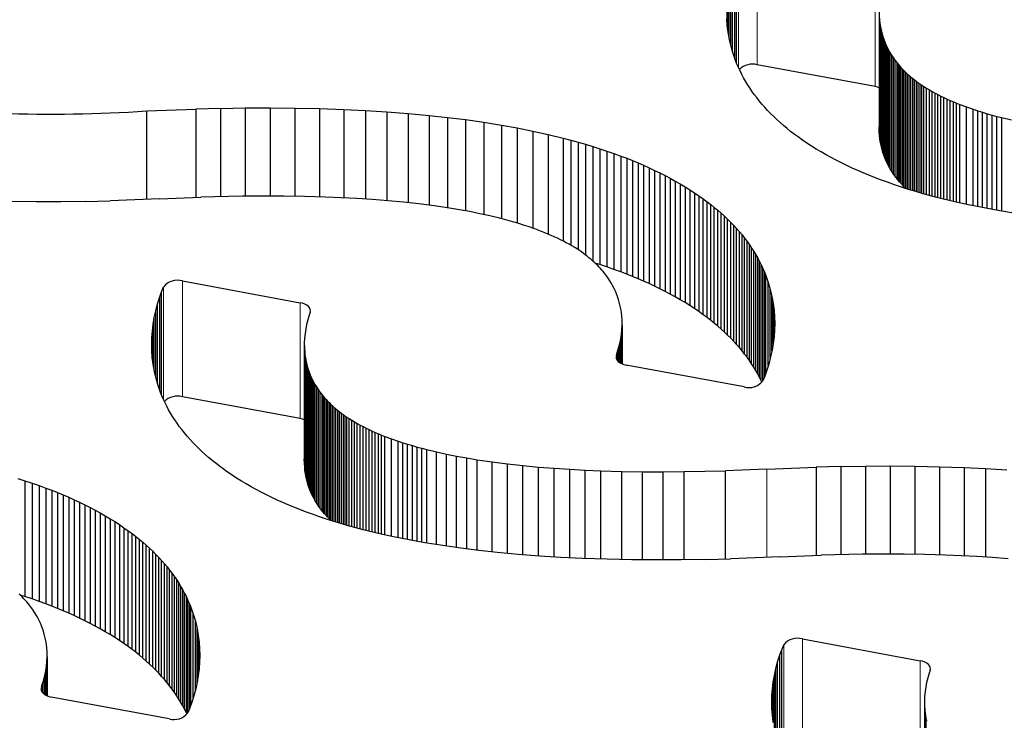
# Model space of a CAD drawing. Units: millimetres. Extents: x 0 to 420, y 0 to 297.
# Drawn here: x 256 to 291, y 193 to 218 of the extents above; entities that cross this region are included whole.
import ezdxf

# ---------------------------------------------------------------- set-up
doc = ezdxf.new("R2010")
doc.units = ezdxf.units.MM

msp = doc.modelspace()

# ---------------------------------------------------------------- linework, layer by layer
at = {"color": 8, "linetype": 'Continuous', "lineweight": 18}
for p, q in [((281.998, 216.376), (281.998, 220.459)), ((281.338, 216.271), (281.338, 220.247)), ((286.15, 219.691), (286.15, 215.608)), ((261.732, 204.677), (261.732, 208.76)), ((261.072, 204.572), (261.072, 208.548)), ((265.884, 207.992), (265.884, 203.909)), ((277.029, 206.136), (277.029, 206.016)), ((282.337, 199.016), (282.337, 202.129)), ((283.587, 192.061), (283.587, 196.143)), ((282.928, 191.955), (282.928, 195.931)), ((287.739, 195.375), (287.739, 191.292)), ((256.763, 194.437), (256.763, 194.317))]:
    msp.add_line(p, q, dxfattribs=at)
at = {"color": 7, "linetype": 'Continuous', "lineweight": 25}
for p, q in [((281.268, 216.434), (281.268, 220.075)), ((281.205, 216.6), (281.205, 219.903)), ((281.059, 217.073), (281.059, 219.401)), ((281.125, 216.835), (281.125, 219.652)), ((281.008, 217.294), (281.008, 219.167)), ((280.94, 217.748), (280.94, 218.698)), ((280.968, 217.518), (280.968, 218.933)), ((280.939, 217.756), (280.922, 217.991)), ((286.297, 218.276), (286.297, 214.193)), ((286.298, 218.113), (286.309, 217.949)), ((286.298, 218.113), (286.298, 214.03)), ((280.968, 217.521), (280.939, 217.756)), ((286.309, 217.949), (286.319, 217.853)), ((286.309, 217.949), (286.309, 213.867)), ((286.319, 217.853), (286.333, 217.756)), ((286.319, 217.853), (286.319, 213.77)), ((286.333, 217.756), (286.35, 217.66)), ((286.333, 217.756), (286.333, 213.674)), ((286.35, 217.66), (286.371, 217.564)), ((286.35, 217.66), (286.35, 213.577)), ((281.012, 217.271), (280.968, 217.521)), ((281.071, 217.021), (281.012, 217.271)), ((286.371, 217.564), (286.395, 217.468)), ((286.371, 217.564), (286.371, 213.481)), ((286.395, 217.468), (286.423, 217.373)), ((286.395, 217.468), (286.395, 213.385)), ((286.423, 217.373), (286.454, 217.277)), ((286.423, 217.373), (286.423, 213.29)), ((286.454, 217.277), (286.489, 217.183)), ((286.454, 217.277), (286.454, 213.195)), ((281.144, 216.773), (281.071, 217.021)), ((286.489, 217.183), (286.528, 217.089)), ((286.489, 217.183), (286.489, 213.1)), ((286.528, 217.089), (286.571, 216.996)), ((286.528, 217.089), (286.528, 213.006)), ((286.571, 216.996), (286.618, 216.903)), ((286.571, 216.996), (286.571, 212.913)), ((281.231, 216.527), (281.144, 216.773)), ((286.618, 216.903), (286.669, 216.811)), ((286.618, 216.903), (286.618, 212.82)), ((286.669, 216.811), (286.724, 216.72)), ((286.669, 216.811), (286.669, 212.728)), ((286.724, 216.72), (286.783, 216.63)), ((286.724, 216.72), (286.724, 212.637)), ((286.783, 216.63), (286.847, 216.54)), ((286.783, 216.63), (286.783, 212.547)), ((281.28, 216.404), (281.231, 216.527)), ((281.333, 216.282), (281.28, 216.404)), ((281.389, 216.161), (281.333, 216.282)), ((286.15, 215.608), (281.998, 216.376)), ((286.847, 216.54), (286.914, 216.452)), ((286.847, 216.54), (286.847, 212.458)), ((286.914, 216.452), (286.961, 216.395)), ((286.914, 216.452), (286.914, 212.369)), ((286.961, 216.395), (287.01, 216.338)), ((286.961, 216.395), (286.961, 212.312)), ((287.01, 216.338), (287.06, 216.282)), ((287.01, 216.338), (287.01, 212.255)), ((287.06, 216.282), (287.113, 216.226)), ((287.06, 216.282), (287.06, 212.199)), ((287.113, 216.226), (287.167, 216.171)), ((287.113, 216.226), (287.113, 212.144)), ((281.45, 216.04), (281.389, 216.161)), ((281.514, 215.92), (281.45, 216.04)), ((281.582, 215.801), (281.514, 215.92)), ((287.167, 216.171), (287.222, 216.117)), ((287.167, 216.171), (287.167, 212.089)), ((287.222, 216.117), (287.28, 216.063)), ((287.222, 216.117), (287.222, 212.034)), ((287.28, 216.063), (287.339, 216.01)), ((287.28, 216.063), (287.28, 212.001)), ((287.339, 216.01), (287.4, 215.957)), ((287.339, 216.01), (287.339, 211.982)), ((287.4, 215.957), (287.463, 215.905)), ((287.4, 215.957), (287.4, 211.964)), ((287.463, 215.905), (287.527, 215.854)), ((287.463, 215.905), (287.463, 211.945)), ((281.653, 215.682), (281.582, 215.801)), ((281.729, 215.564), (281.653, 215.682)), ((281.808, 215.448), (281.729, 215.564)), ((287.527, 215.854), (287.593, 215.803)), ((287.527, 215.854), (287.527, 211.925)), ((287.593, 215.803), (287.661, 215.753)), ((287.593, 215.803), (287.593, 211.905)), ((287.661, 215.753), (287.73, 215.704)), ((287.661, 215.753), (287.661, 211.886)), ((287.73, 215.704), (287.801, 215.656)), ((287.73, 215.704), (287.73, 211.866)), ((287.801, 215.656), (287.873, 215.608)), ((287.801, 211.845), (287.801, 215.656)), ((287.873, 215.608), (287.967, 215.549)), ((287.873, 211.825), (287.873, 215.608)), ((287.967, 215.549), (288.063, 215.49)), ((287.967, 211.799), (287.967, 215.549)), ((281.891, 215.332), (281.808, 215.448)), ((281.978, 215.218), (281.891, 215.332)), ((282.068, 215.104), (281.978, 215.218)), ((288.063, 215.49), (288.162, 215.434)), ((288.063, 211.773), (288.063, 215.49)), ((288.162, 215.434), (288.263, 215.378)), ((288.162, 211.746), (288.162, 215.434)), ((288.263, 215.378), (288.366, 215.324)), ((288.263, 211.72), (288.263, 215.378)), ((288.366, 215.324), (288.471, 215.271)), ((288.366, 211.693), (288.366, 215.324)), ((288.471, 215.271), (288.578, 215.219)), ((288.471, 211.667), (288.471, 215.271)), ((288.578, 215.219), (288.686, 215.169)), ((288.578, 211.641), (288.578, 215.219)), ((263.081, 214.841), (262.212, 214.818)), ((263.081, 214.841), (263.951, 214.854)), ((263.081, 214.841), (263.081, 211.729)), ((263.951, 214.854), (264.821, 214.857)), ((263.951, 214.854), (263.951, 211.747)), ((264.821, 214.857), (265.691, 214.85)), ((264.821, 214.857), (264.821, 211.75)), ((265.691, 214.85), (266.56, 214.832)), ((265.691, 214.85), (265.691, 211.742)), ((266.56, 214.832), (267.429, 214.803)), ((266.56, 214.832), (266.56, 211.721)), ((282.162, 214.991), (282.068, 215.104)), ((282.26, 214.88), (282.162, 214.991)), ((282.362, 214.769), (282.26, 214.88)), ((288.686, 215.169), (288.797, 215.119)), ((288.686, 211.614), (288.686, 215.169)), ((288.797, 215.119), (288.908, 215.071)), ((288.797, 211.587), (288.797, 215.119)), ((288.908, 215.071), (289.022, 215.024)), ((288.908, 211.56), (288.908, 215.071)), ((289.022, 215.024), (289.137, 214.978)), ((289.022, 211.535), (289.022, 215.024)), ((289.137, 214.978), (289.371, 214.89)), ((289.137, 211.509), (289.137, 214.978)), ((289.371, 214.89), (289.61, 214.807)), ((289.371, 211.458), (289.371, 214.89)), ((260.475, 214.749), (262.212, 214.818)), ((260.475, 211.637), (260.475, 214.749)), ((262.212, 214.818), (262.212, 211.706)), ((267.429, 214.803), (268.184, 214.767)), ((267.429, 214.803), (267.429, 211.687)), ((268.184, 214.767), (268.937, 214.721)), ((268.184, 214.767), (268.184, 211.644)), ((268.937, 214.721), (269.687, 214.663)), ((268.937, 214.721), (268.937, 211.588)), ((269.687, 214.663), (270.434, 214.594)), ((269.687, 214.663), (269.687, 211.515)), ((270.434, 214.594), (271.078, 214.524)), ((270.434, 214.594), (270.434, 211.426)), ((271.078, 214.524), (271.717, 214.444)), ((271.078, 214.524), (271.078, 211.334)), ((282.467, 214.66), (282.362, 214.769)), ((282.576, 214.552), (282.467, 214.66)), ((282.688, 214.445), (282.576, 214.552)), ((289.61, 214.807), (289.773, 214.753)), ((289.61, 211.408), (289.61, 214.807)), ((289.773, 214.753), (289.938, 214.702)), ((289.773, 211.375), (289.773, 214.753)), ((289.938, 214.702), (290.104, 214.652)), ((289.938, 211.342), (289.938, 214.702)), ((290.104, 214.652), (290.273, 214.604)), ((290.104, 211.311), (290.104, 214.652)), ((290.273, 214.604), (290.442, 214.558)), ((290.273, 211.281), (290.273, 214.604)), ((290.442, 214.558), (290.613, 214.514)), ((290.442, 211.25), (290.442, 214.558)), ((290.613, 214.514), (290.959, 214.431)), ((290.613, 211.22), (290.613, 214.514)), ((271.717, 214.444), (272.353, 214.353)), ((271.717, 214.444), (271.717, 211.226)), ((272.353, 214.353), (272.983, 214.251)), ((272.353, 214.353), (272.353, 211.099)), ((272.983, 214.251), (273.536, 214.151)), ((272.983, 214.251), (272.983, 210.951)), ((273.536, 214.151), (274.083, 214.041)), ((273.536, 214.151), (273.536, 210.797)), ((282.804, 214.339), (282.688, 214.445)), ((282.923, 214.235), (282.804, 214.339)), ((283.046, 214.132), (282.923, 214.235)), ((286.298, 214.03), (286.297, 214.193)), ((274.083, 214.041), (274.623, 213.922)), ((274.083, 214.041), (274.083, 210.618)), ((274.623, 213.922), (275.156, 213.791)), ((274.623, 213.922), (274.623, 210.41)), ((275.156, 213.791), (275.419, 213.722)), ((275.156, 213.791), (275.156, 210.161)), ((283.172, 214.031), (283.046, 214.132)), ((283.301, 213.931), (283.172, 214.031)), ((283.434, 213.832), (283.301, 213.931)), ((283.589, 213.722), (283.434, 213.832)), ((286.309, 213.867), (286.298, 214.03)), ((286.319, 213.77), (286.309, 213.867)), ((275.419, 213.722), (275.68, 213.65)), ((275.419, 213.722), (275.419, 210.018)), ((275.68, 213.65), (275.939, 213.576)), ((275.68, 213.65), (275.68, 209.857)), ((275.939, 213.576), (276.195, 213.498)), ((275.939, 213.576), (275.939, 209.676)), ((276.195, 213.498), (276.448, 213.418)), ((276.195, 213.498), (276.195, 209.467)), ((283.748, 213.615), (283.589, 213.722)), ((283.91, 213.509), (283.748, 213.615)), ((284.077, 213.405), (283.91, 213.509)), ((286.333, 213.674), (286.319, 213.77)), ((286.35, 213.577), (286.333, 213.674)), ((286.371, 213.481), (286.35, 213.577)), ((286.395, 213.385), (286.371, 213.481)), ((276.448, 213.418), (276.698, 213.334)), ((276.448, 213.418), (276.448, 209.335)), ((276.698, 213.334), (276.945, 213.248)), ((276.698, 213.334), (276.698, 209.252)), ((276.945, 213.248), (277.189, 213.159)), ((276.945, 213.248), (276.945, 209.165)), ((277.189, 213.159), (277.394, 213.08)), ((277.189, 213.159), (277.189, 209.076)), ((284.247, 213.303), (284.077, 213.405)), ((284.421, 213.204), (284.247, 213.303)), ((284.599, 213.106), (284.421, 213.204)), ((284.78, 213.011), (284.599, 213.106)), ((286.423, 213.29), (286.395, 213.385)), ((286.454, 213.195), (286.423, 213.29)), ((286.489, 213.1), (286.454, 213.195)), ((286.528, 213.006), (286.489, 213.1)), ((277.394, 213.08), (277.595, 213)), ((277.394, 213.08), (277.394, 208.998)), ((277.595, 213), (277.795, 212.917)), ((277.595, 213), (277.595, 208.917)), ((277.795, 212.917), (277.991, 212.833)), ((277.795, 212.917), (277.795, 208.835)), ((277.991, 212.833), (278.185, 212.746)), ((277.991, 212.833), (277.991, 208.75)), ((284.964, 212.917), (284.78, 213.011)), ((285.152, 212.826), (284.964, 212.917)), ((285.342, 212.737), (285.152, 212.826)), ((286.571, 212.913), (286.528, 213.006)), ((286.618, 212.82), (286.571, 212.913)), ((286.669, 212.728), (286.618, 212.82)), ((278.185, 212.746), (278.375, 212.656)), ((278.185, 212.746), (278.185, 208.663)), ((278.375, 212.656), (278.563, 212.565)), ((278.375, 212.656), (278.375, 208.574)), ((278.563, 212.565), (278.747, 212.472)), ((278.563, 212.565), (278.563, 208.482)), ((278.747, 212.472), (278.928, 212.376)), ((278.747, 212.472), (278.747, 208.389)), ((285.536, 212.65), (285.342, 212.737)), ((285.732, 212.565), (285.536, 212.65)), ((285.932, 212.483), (285.732, 212.565)), ((286.133, 212.402), (285.932, 212.483)), ((286.338, 212.324), (286.133, 212.402)), ((286.724, 212.637), (286.669, 212.728)), ((286.783, 212.547), (286.724, 212.637)), ((286.847, 212.458), (286.783, 212.547)), ((286.914, 212.369), (286.847, 212.458)), ((278.928, 212.376), (279.106, 212.279)), ((278.928, 212.376), (278.928, 208.294)), ((279.106, 212.279), (279.28, 212.179)), ((279.106, 212.279), (279.106, 208.196)), ((279.28, 212.179), (279.45, 212.078)), ((279.28, 212.179), (279.28, 208.096)), ((279.45, 212.078), (279.617, 211.974)), ((279.45, 212.078), (279.45, 207.995)), ((286.582, 212.235), (286.338, 212.324)), ((286.829, 212.148), (286.582, 212.235)), ((287.079, 212.065), (286.829, 212.148)), ((286.961, 212.312), (286.914, 212.369)), ((287.01, 212.255), (286.961, 212.312)), ((287.06, 212.199), (287.01, 212.255)), ((287.113, 212.144), (287.06, 212.199)), ((287.332, 211.984), (287.079, 212.065)), ((287.167, 212.089), (287.113, 212.144)), ((287.222, 212.034), (287.167, 212.089)), ((260.925, 211.655), (262.385, 211.713)), ((263.848, 211.746), (262.385, 211.713)), ((264.579, 211.751), (263.848, 211.746)), ((265.311, 211.748), (264.579, 211.751)), ((266.042, 211.736), (265.311, 211.748)), ((266.773, 211.715), (266.042, 211.736)), ((267.326, 211.693), (266.773, 211.715)), ((279.617, 211.974), (279.779, 211.868)), ((279.617, 211.974), (279.617, 207.891)), ((279.779, 211.868), (279.938, 211.76)), ((279.779, 211.868), (279.779, 207.785)), ((279.938, 211.76), (280.093, 211.651)), ((279.938, 211.76), (279.938, 207.678)), ((287.246, 212.012), (287.222, 212.034)), ((287.588, 211.907), (287.332, 211.984)), ((287.847, 211.832), (287.588, 211.907)), ((288.108, 211.76), (287.847, 211.832)), ((288.371, 211.691), (288.108, 211.76)), ((256.579, 211.547), (255.709, 211.553)), ((257.449, 211.55), (256.579, 211.547)), ((258.319, 211.563), (257.449, 211.55)), ((258.319, 211.563), (259.188, 211.586)), ((260.925, 211.655), (259.188, 211.586)), ((267.878, 211.664), (267.326, 211.693)), ((268.428, 211.628), (267.878, 211.664)), ((268.977, 211.585), (268.428, 211.628)), ((269.523, 211.533), (268.977, 211.585)), ((270.066, 211.473), (269.523, 211.533)), ((270.606, 211.404), (270.066, 211.473)), ((271.143, 211.324), (270.606, 211.404)), ((280.093, 211.651), (280.226, 211.552)), ((280.093, 207.568), (280.093, 211.651)), ((280.226, 211.552), (280.355, 211.452)), ((280.226, 207.469), (280.226, 211.552)), ((280.355, 211.452), (280.481, 211.35)), ((280.355, 207.369), (280.355, 211.452)), ((288.904, 211.561), (288.371, 211.691)), ((289.444, 211.441), (288.904, 211.561)), ((289.991, 211.332), (289.444, 211.441)), ((271.504, 211.265), (271.143, 211.324)), ((271.862, 211.2), (271.504, 211.265)), ((272.217, 211.129), (271.862, 211.2)), ((272.568, 211.052), (272.217, 211.129)), ((272.914, 210.969), (272.568, 211.052)), ((280.481, 211.35), (280.604, 211.247)), ((280.481, 207.268), (280.481, 211.35)), ((280.604, 211.247), (280.723, 211.143)), ((280.604, 207.165), (280.604, 211.247)), ((280.723, 211.143), (280.839, 211.037)), ((280.723, 207.06), (280.723, 211.143)), ((280.839, 211.037), (280.951, 210.931)), ((280.839, 206.955), (280.839, 211.037)), ((290.544, 211.232), (289.991, 211.332)), ((291.174, 211.129), (290.544, 211.232)), ((273.085, 210.924), (272.914, 210.969)), ((273.254, 210.878), (273.085, 210.924)), ((273.423, 210.831), (273.254, 210.878)), ((273.589, 210.781), (273.423, 210.831)), ((273.754, 210.729), (273.589, 210.781)), ((273.917, 210.676), (273.754, 210.729)), ((274.156, 210.592), (273.917, 210.676)), ((280.951, 210.931), (281.06, 210.822)), ((280.951, 206.848), (280.951, 210.931)), ((281.06, 210.822), (281.165, 210.713)), ((281.06, 206.74), (281.06, 210.822)), ((281.165, 210.713), (281.267, 210.603)), ((281.165, 206.63), (281.165, 210.713)), ((274.39, 210.504), (274.156, 210.592)), ((274.505, 210.458), (274.39, 210.504)), ((274.618, 210.412), (274.505, 210.458)), ((274.73, 210.363), (274.618, 210.412)), ((274.841, 210.314), (274.73, 210.363)), ((281.267, 210.603), (281.365, 210.491)), ((281.267, 206.52), (281.267, 210.603)), ((281.365, 210.491), (281.459, 210.379)), ((281.365, 206.408), (281.365, 210.491)), ((281.459, 210.379), (281.549, 210.265)), ((281.459, 206.296), (281.459, 210.379)), ((274.949, 210.264), (274.841, 210.314)), ((275.056, 210.212), (274.949, 210.264)), ((275.161, 210.159), (275.056, 210.212)), ((275.264, 210.104), (275.161, 210.159)), ((275.365, 210.049), (275.264, 210.104)), ((275.464, 209.992), (275.365, 210.049)), ((275.56, 209.934), (275.464, 209.992)), ((281.549, 210.265), (281.636, 210.15)), ((281.549, 206.182), (281.549, 210.265)), ((281.636, 210.15), (281.719, 210.035)), ((281.636, 206.068), (281.636, 210.15)), ((281.719, 210.035), (281.798, 209.919)), ((281.719, 205.952), (281.719, 210.035)), ((275.654, 209.875), (275.56, 209.934)), ((275.726, 209.827), (275.654, 209.875)), ((275.797, 209.779), (275.726, 209.827)), ((275.866, 209.73), (275.797, 209.779)), ((275.934, 209.68), (275.866, 209.73)), ((276, 209.629), (275.934, 209.68)), ((276.064, 209.578), (276, 209.629)), ((281.798, 209.919), (281.874, 209.801)), ((281.798, 205.836), (281.798, 209.919)), ((281.874, 209.801), (281.945, 209.682)), ((281.874, 205.718), (281.874, 209.801)), ((281.945, 209.682), (282.013, 209.563)), ((281.945, 205.599), (281.945, 209.682)), ((276.127, 209.526), (276.064, 209.578)), ((276.188, 209.473), (276.127, 209.526)), ((276.247, 209.42), (276.188, 209.473)), ((276.304, 209.366), (276.247, 209.42)), ((276.448, 209.335), (276.281, 209.388)), ((276.36, 209.311), (276.304, 209.366)), ((276.414, 209.256), (276.36, 209.311)), ((276.698, 209.252), (276.448, 209.335)), ((282.013, 209.563), (282.077, 209.443)), ((282.013, 205.48), (282.013, 209.563)), ((282.077, 209.443), (282.138, 209.322)), ((282.077, 205.36), (282.077, 209.443)), ((282.138, 209.322), (282.194, 209.2)), ((282.138, 205.239), (282.138, 209.322)), ((276.467, 209.201), (276.414, 209.256)), ((276.517, 209.144), (276.467, 209.201)), ((276.566, 209.088), (276.517, 209.144)), ((276.613, 209.031), (276.566, 209.088)), ((276.68, 208.942), (276.613, 209.031)), ((276.744, 208.853), (276.68, 208.942)), ((276.945, 209.165), (276.698, 209.252)), ((277.189, 209.076), (276.945, 209.165)), ((277.394, 208.998), (277.189, 209.076)), ((277.595, 208.917), (277.394, 208.998)), ((282.194, 209.2), (282.247, 209.078)), ((282.194, 205.248), (282.194, 209.2)), ((282.247, 209.078), (282.296, 208.956)), ((282.247, 205.378), (282.247, 209.078)), ((282.296, 208.956), (282.383, 208.709)), ((282.296, 205.509), (282.296, 208.956)), ((261.732, 208.76), (265.884, 207.992)), ((276.803, 208.763), (276.744, 208.853)), ((276.858, 208.672), (276.803, 208.763)), ((276.909, 208.58), (276.858, 208.672)), ((277.795, 208.835), (277.595, 208.917)), ((277.991, 208.75), (277.795, 208.835)), ((278.185, 208.663), (277.991, 208.75)), ((278.375, 208.574), (278.185, 208.663)), ((282.383, 208.709), (282.456, 208.461)), ((282.383, 205.773), (282.383, 208.709)), ((260.939, 208.203), (261.002, 208.376)), ((261.002, 208.376), (261.072, 208.548)), ((261.002, 204.735), (261.002, 208.376)), ((276.956, 208.487), (276.909, 208.58)), ((276.999, 208.394), (276.956, 208.487)), ((277.038, 208.3), (276.999, 208.394)), ((277.073, 208.205), (277.038, 208.3)), ((278.563, 208.482), (278.375, 208.574)), ((278.747, 208.389), (278.563, 208.482)), ((278.928, 208.294), (278.747, 208.389)), ((279.106, 208.196), (278.928, 208.294)), ((282.456, 208.461), (282.515, 208.212)), ((282.456, 206.036), (282.456, 208.461)), ((260.793, 207.702), (260.86, 207.953)), ((260.86, 207.953), (260.939, 208.203)), ((260.86, 205.136), (260.86, 207.953)), ((260.939, 204.901), (260.939, 208.203)), ((277.104, 208.11), (277.073, 208.205)), ((277.132, 208.015), (277.104, 208.11)), ((277.156, 207.919), (277.132, 208.015)), ((277.177, 207.823), (277.156, 207.919)), ((279.28, 208.096), (279.106, 208.196)), ((279.45, 207.995), (279.28, 208.096)), ((279.617, 207.891), (279.45, 207.995)), ((279.779, 207.785), (279.617, 207.891)), ((282.515, 208.212), (282.559, 207.962)), ((282.515, 206.296), (282.515, 208.212)), ((282.559, 207.962), (282.588, 207.727)), ((282.559, 206.555), (282.559, 207.962)), ((260.743, 207.468), (260.793, 207.702)), ((260.793, 205.374), (260.793, 207.702)), ((266.2, 207.55), (266.152, 207.389)), ((266.233, 207.647), (266.2, 207.55)), ((277.194, 207.726), (277.177, 207.823)), ((277.208, 207.63), (277.194, 207.726)), ((277.218, 207.533), (277.208, 207.63)), ((279.938, 207.678), (279.779, 207.785)), ((280.093, 207.568), (279.938, 207.678)), ((280.226, 207.469), (280.093, 207.568)), ((282.588, 207.727), (282.605, 207.491)), ((282.588, 206.798), (282.588, 207.727)), ((260.674, 206.999), (260.703, 207.234)), ((260.703, 207.234), (260.743, 207.468)), ((260.703, 205.819), (260.703, 207.234)), ((260.743, 205.595), (260.743, 207.468)), ((266.111, 207.227), (266.079, 207.065)), ((266.152, 207.389), (266.111, 207.227)), ((277.229, 207.37), (277.218, 207.533)), ((277.223, 207.044), (277.23, 207.207)), ((277.23, 207.207), (277.229, 207.37)), ((277.23, 207.207), (277.23, 205.835)), ((280.355, 207.369), (280.226, 207.469)), ((280.481, 207.268), (280.355, 207.369)), ((280.604, 207.165), (280.481, 207.268)), ((282.605, 207.491), (282.611, 207.256)), ((282.605, 207.046), (282.605, 207.491)), ((282.611, 207.256), (282.605, 207.02)), ((260.657, 206.763), (260.674, 206.999)), ((260.674, 206.049), (260.674, 206.999)), ((266.055, 206.903), (266.039, 206.74)), ((266.079, 207.065), (266.055, 206.903)), ((277.182, 206.718), (277.207, 206.881)), ((277.207, 206.881), (277.223, 207.044)), ((277.207, 206.881), (277.207, 205.845)), ((277.223, 207.044), (277.223, 205.838)), ((280.723, 207.06), (280.604, 207.165)), ((280.839, 206.955), (280.723, 207.06)), ((280.951, 206.848), (280.839, 206.955)), ((281.06, 206.74), (280.951, 206.848)), ((282.605, 207.02), (282.587, 206.785)), ((260.65, 206.528), (260.657, 206.763)), ((260.656, 206.292), (260.65, 206.528)), ((260.657, 206.283), (260.657, 206.763)), ((266.039, 206.74), (266.031, 206.577)), ((266.031, 206.577), (266.033, 206.414)), ((266.031, 206.577), (266.031, 202.494)), ((277.11, 206.395), (277.15, 206.556)), ((277.15, 206.556), (277.182, 206.718)), ((277.15, 206.556), (277.15, 205.877)), ((277.182, 206.718), (277.182, 205.858)), ((281.165, 206.63), (281.06, 206.74)), ((281.267, 206.52), (281.165, 206.63)), ((281.365, 206.408), (281.267, 206.52)), ((282.559, 206.55), (282.519, 206.315)), ((282.587, 206.785), (282.559, 206.55)), ((260.673, 206.057), (260.656, 206.292)), ((266.033, 206.414), (266.043, 206.25)), ((266.033, 206.414), (266.033, 202.331)), ((266.043, 206.25), (266.054, 206.154)), ((266.043, 206.25), (266.043, 202.168)), ((266.054, 206.154), (266.067, 206.057)), ((266.054, 206.154), (266.054, 202.071)), ((277.029, 206.136), (277.062, 206.234)), ((277.062, 206.234), (277.11, 206.395)), ((277.062, 206.234), (277.062, 205.956)), ((277.11, 206.395), (277.11, 205.906)), ((281.459, 206.296), (281.365, 206.408)), ((281.549, 206.182), (281.459, 206.296)), ((281.636, 206.068), (281.549, 206.182)), ((282.519, 206.315), (282.468, 206.082)), ((260.702, 205.822), (260.673, 206.057)), ((260.747, 205.571), (260.702, 205.822)), ((266.067, 206.057), (266.085, 205.961)), ((266.067, 206.057), (266.067, 201.974)), ((266.085, 205.961), (266.105, 205.865)), ((266.085, 205.961), (266.085, 201.878)), ((266.105, 205.865), (266.129, 205.769)), ((266.105, 205.865), (266.105, 201.782)), ((281.719, 205.952), (281.636, 206.068)), ((281.798, 205.836), (281.719, 205.952)), ((281.874, 205.718), (281.798, 205.836)), ((282.401, 205.83), (282.322, 205.58)), ((282.468, 206.082), (282.401, 205.83)), ((260.805, 205.322), (260.747, 205.571)), ((266.129, 205.769), (266.157, 205.673)), ((266.129, 205.769), (266.129, 201.686)), ((266.157, 205.673), (266.188, 205.578)), ((266.157, 205.673), (266.157, 201.591)), ((266.188, 205.578), (266.224, 205.484)), ((266.188, 205.578), (266.188, 201.496)), ((266.224, 205.484), (266.263, 205.39)), ((266.224, 205.484), (266.224, 201.401)), ((281.529, 205.023), (277.377, 205.792)), ((281.945, 205.599), (281.874, 205.718)), ((282.013, 205.48), (281.945, 205.599)), ((282.077, 205.36), (282.013, 205.48)), ((282.322, 205.58), (282.259, 205.407)), ((260.878, 205.074), (260.805, 205.322)), ((266.263, 205.39), (266.305, 205.296)), ((266.263, 205.39), (266.263, 201.307)), ((266.305, 205.296), (266.352, 205.204)), ((266.305, 205.296), (266.305, 201.214)), ((266.352, 205.204), (266.403, 205.112)), ((266.352, 205.204), (266.352, 201.121)), ((266.403, 205.112), (266.458, 205.021)), ((266.403, 205.112), (266.403, 201.029)), ((282.138, 205.239), (282.077, 205.36)), ((282.161, 205.188), (282.138, 205.239)), ((282.259, 205.407), (282.189, 205.236)), ((260.965, 204.828), (260.878, 205.074)), ((261.014, 204.705), (260.965, 204.828)), ((266.458, 205.021), (266.517, 204.93)), ((266.458, 205.021), (266.458, 200.938)), ((266.517, 204.93), (266.581, 204.841)), ((266.517, 204.93), (266.517, 200.848)), ((266.581, 204.841), (266.649, 204.753)), ((266.581, 204.841), (266.581, 200.758)), ((261.067, 204.583), (261.014, 204.705)), ((261.124, 204.462), (261.067, 204.583)), ((261.184, 204.341), (261.124, 204.462)), ((265.884, 203.909), (261.732, 204.677)), ((266.649, 204.753), (266.695, 204.696)), ((266.649, 204.753), (266.649, 200.67)), ((266.695, 204.696), (266.744, 204.639)), ((266.695, 204.696), (266.695, 200.613)), ((266.744, 204.639), (266.795, 204.583)), ((266.744, 204.639), (266.744, 200.556)), ((266.795, 204.583), (266.847, 204.527)), ((266.795, 204.583), (266.795, 200.5)), ((266.847, 204.527), (266.901, 204.472)), ((266.847, 204.527), (266.847, 200.445)), ((266.901, 204.472), (266.957, 204.418)), ((266.901, 204.472), (266.901, 200.389)), ((266.957, 204.418), (267.014, 204.364)), ((266.957, 204.418), (266.957, 200.335)), ((261.248, 204.221), (261.184, 204.341)), ((261.316, 204.101), (261.248, 204.221)), ((261.388, 203.983), (261.316, 204.101)), ((267.014, 204.364), (267.074, 204.31)), ((267.014, 204.364), (267.014, 200.302)), ((267.074, 204.31), (267.135, 204.258)), ((267.074, 204.31), (267.074, 200.283)), ((267.135, 204.258), (267.197, 204.206)), ((267.135, 204.258), (267.135, 200.265)), ((267.197, 204.206), (267.262, 204.154)), ((267.197, 204.206), (267.197, 200.246)), ((267.262, 204.154), (267.328, 204.104)), ((267.262, 204.154), (267.262, 200.226)), ((267.328, 204.104), (267.395, 204.054)), ((267.328, 204.104), (267.328, 200.206)), ((261.463, 203.865), (261.388, 203.983)), ((261.543, 203.749), (261.463, 203.865)), ((261.625, 203.633), (261.543, 203.749)), ((267.395, 204.054), (267.464, 204.005)), ((267.395, 204.054), (267.395, 200.187)), ((267.464, 204.005), (267.535, 203.956)), ((267.464, 204.005), (267.464, 200.167)), ((267.535, 203.956), (267.607, 203.909)), ((267.535, 200.146), (267.535, 203.956)), ((267.607, 203.909), (267.701, 203.849)), ((267.607, 200.126), (267.607, 203.909)), ((267.701, 203.849), (267.798, 203.791)), ((267.701, 200.1), (267.701, 203.849)), ((267.798, 203.791), (267.896, 203.735)), ((267.798, 200.073), (267.798, 203.791)), ((267.896, 203.735), (267.997, 203.679)), ((267.896, 200.047), (267.896, 203.735)), ((261.712, 203.519), (261.625, 203.633)), ((261.802, 203.405), (261.712, 203.519)), ((261.897, 203.292), (261.802, 203.405)), ((267.997, 203.679), (268.1, 203.625)), ((267.997, 200.02), (267.997, 203.679)), ((268.1, 203.625), (268.205, 203.572)), ((268.1, 199.993), (268.1, 203.625)), ((268.205, 203.572), (268.312, 203.52)), ((268.205, 199.968), (268.205, 203.572)), ((268.312, 203.52), (268.42, 203.469)), ((268.312, 199.942), (268.312, 203.52)), ((268.42, 203.469), (268.531, 203.42)), ((268.42, 199.915), (268.42, 203.469)), ((268.531, 203.42), (268.643, 203.372)), ((268.531, 199.888), (268.531, 203.42)), ((261.994, 203.181), (261.897, 203.292)), ((262.096, 203.07), (261.994, 203.181)), ((262.201, 202.961), (262.096, 203.07)), ((268.643, 203.372), (268.756, 203.325)), ((268.643, 199.861), (268.643, 203.372)), ((268.756, 203.325), (268.871, 203.279)), ((268.756, 199.836), (268.756, 203.325)), ((268.871, 203.279), (269.105, 203.191)), ((268.871, 199.81), (268.871, 203.279)), ((269.105, 203.191), (269.344, 203.108)), ((269.105, 199.758), (269.105, 203.191)), ((269.344, 203.108), (269.507, 203.054)), ((269.344, 199.709), (269.344, 203.108)), ((269.507, 203.054), (269.672, 203.003)), ((269.507, 199.676), (269.507, 203.054)), ((262.31, 202.853), (262.201, 202.961)), ((262.422, 202.746), (262.31, 202.853)), ((262.538, 202.64), (262.422, 202.746)), ((269.672, 203.003), (269.839, 202.953)), ((269.672, 199.643), (269.672, 203.003)), ((269.839, 202.953), (270.007, 202.905)), ((269.839, 199.612), (269.839, 202.953)), ((270.007, 202.905), (270.176, 202.859)), ((270.007, 199.582), (270.007, 202.905)), ((270.176, 202.859), (270.348, 202.815)), ((270.176, 199.551), (270.176, 202.859)), ((270.348, 202.815), (270.694, 202.732)), ((270.348, 199.521), (270.348, 202.815)), ((270.694, 202.732), (271.045, 202.655)), ((270.694, 199.465), (270.694, 202.732)), ((262.657, 202.536), (262.538, 202.64)), ((262.78, 202.433), (262.657, 202.536)), ((262.906, 202.332), (262.78, 202.433)), ((266.033, 202.331), (266.031, 202.494)), ((271.045, 202.655), (271.399, 202.584)), ((271.045, 199.411), (271.045, 202.655)), ((271.399, 202.584), (271.758, 202.519)), ((271.399, 199.36), (271.399, 202.584)), ((271.758, 202.519), (272.119, 202.459)), ((271.758, 199.313), (271.758, 202.519)), ((272.119, 202.459), (272.655, 202.38)), ((272.119, 199.267), (272.119, 202.459)), ((272.655, 202.38), (273.195, 202.31)), ((272.655, 199.208), (272.655, 202.38)), ((263.036, 202.232), (262.906, 202.332)), ((263.169, 202.133), (263.036, 202.232)), ((263.323, 202.023), (263.169, 202.133)), ((263.482, 201.915), (263.323, 202.023)), ((266.043, 202.168), (266.033, 202.331)), ((266.054, 202.071), (266.043, 202.168)), ((266.067, 201.974), (266.054, 202.071)), ((273.195, 202.31), (273.738, 202.25)), ((273.195, 199.155), (273.195, 202.31)), ((273.738, 202.25), (274.285, 202.199)), ((273.738, 199.108), (273.738, 202.25)), ((274.285, 202.199), (274.833, 202.155)), ((274.285, 199.066), (274.285, 202.199)), ((274.833, 202.155), (275.384, 202.12)), ((274.833, 199.032), (274.833, 202.155)), ((275.384, 202.12), (275.935, 202.091)), ((275.384, 199.002), (275.384, 202.12)), ((275.935, 202.091), (276.488, 202.068)), ((275.935, 198.977), (275.935, 202.091)), ((276.488, 202.068), (277.219, 202.047)), ((276.488, 198.958), (276.488, 202.068)), ((277.219, 202.047), (277.95, 202.035)), ((277.219, 198.94), (277.219, 202.047)), ((277.95, 202.035), (278.682, 202.032)), ((277.95, 198.93), (277.95, 202.035)), ((278.682, 202.032), (279.414, 202.037)), ((278.682, 198.927), (278.682, 202.032)), ((279.414, 202.037), (280.876, 202.07)), ((279.414, 198.931), (279.414, 202.037)), ((282.337, 202.129), (280.876, 202.07)), ((280.876, 198.961), (280.876, 202.07)), ((282.337, 202.129), (284.073, 202.198)), ((284.943, 202.22), (284.073, 202.198)), ((284.073, 202.198), (284.073, 199.086)), ((284.943, 202.22), (285.813, 202.233)), ((284.943, 202.22), (284.943, 199.109)), ((285.813, 202.233), (286.683, 202.237)), ((285.813, 202.233), (285.813, 199.127)), ((286.683, 202.237), (287.552, 202.23)), ((286.683, 202.237), (286.683, 199.13)), ((287.552, 202.23), (288.422, 202.212)), ((287.552, 202.23), (287.552, 199.122)), ((288.422, 202.212), (289.29, 202.182)), ((288.422, 202.212), (288.422, 199.101)), ((289.29, 202.182), (290.045, 202.146)), ((289.29, 202.182), (289.29, 199.067)), ((290.045, 202.146), (290.798, 202.1)), ((290.045, 202.146), (290.045, 199.024)), ((255.929, 201.799), (256.182, 201.719)), ((256.182, 201.719), (256.432, 201.635)), ((256.182, 201.719), (256.182, 197.636)), ((263.645, 201.81), (263.482, 201.915)), ((263.811, 201.706), (263.645, 201.81)), ((263.981, 201.604), (263.811, 201.706)), ((266.085, 201.878), (266.067, 201.974)), ((266.105, 201.782), (266.085, 201.878)), ((266.129, 201.686), (266.105, 201.782)), ((266.157, 201.591), (266.129, 201.686)), ((256.432, 201.635), (256.68, 201.549)), ((256.432, 201.635), (256.432, 197.553)), ((256.68, 201.549), (256.924, 201.459)), ((256.68, 201.549), (256.68, 197.466)), ((256.924, 201.459), (257.128, 201.381)), ((256.924, 201.459), (256.924, 197.377)), ((257.128, 201.381), (257.33, 201.301)), ((257.128, 201.381), (257.128, 197.299)), ((257.33, 201.301), (257.529, 201.218)), ((257.33, 201.301), (257.33, 197.218)), ((264.156, 201.505), (263.981, 201.604)), ((264.333, 201.407), (264.156, 201.505)), ((264.514, 201.312), (264.333, 201.407)), ((264.699, 201.218), (264.514, 201.312)), ((266.188, 201.496), (266.157, 201.591)), ((266.224, 201.401), (266.188, 201.496)), ((266.263, 201.307), (266.224, 201.401)), ((266.305, 201.214), (266.263, 201.307)), ((257.529, 201.218), (257.725, 201.133)), ((257.529, 201.218), (257.529, 197.135)), ((257.725, 201.133), (257.919, 201.046)), ((257.725, 201.133), (257.725, 197.051)), ((257.919, 201.046), (258.11, 200.957)), ((257.919, 201.046), (257.919, 196.964)), ((258.11, 200.957), (258.297, 200.866)), ((258.11, 200.957), (258.11, 196.875)), ((264.886, 201.127), (264.699, 201.218)), ((265.077, 201.038), (264.886, 201.127)), ((265.27, 200.951), (265.077, 201.038)), ((265.467, 200.866), (265.27, 200.951)), ((266.352, 201.121), (266.305, 201.214)), ((266.403, 201.029), (266.352, 201.121)), ((266.458, 200.938), (266.403, 201.029)), ((258.297, 200.866), (258.481, 200.773)), ((258.297, 200.866), (258.297, 196.783)), ((258.481, 200.773), (258.662, 200.677)), ((258.481, 200.773), (258.481, 196.69)), ((258.662, 200.677), (258.84, 200.58)), ((258.662, 200.677), (258.662, 196.595)), ((265.666, 200.784), (265.467, 200.866)), ((265.868, 200.703), (265.666, 200.784)), ((266.072, 200.625), (265.868, 200.703)), ((266.316, 200.535), (266.072, 200.625)), ((266.517, 200.848), (266.458, 200.938)), ((266.581, 200.758), (266.517, 200.848)), ((266.649, 200.67), (266.581, 200.758)), ((266.695, 200.613), (266.649, 200.67)), ((266.744, 200.556), (266.695, 200.613)), ((258.84, 200.58), (259.014, 200.48)), ((258.84, 200.58), (258.84, 196.497)), ((259.014, 200.48), (259.185, 200.378)), ((259.014, 200.48), (259.014, 196.397)), ((259.185, 200.378), (259.351, 200.275)), ((259.185, 200.378), (259.185, 196.296)), ((259.351, 200.275), (259.514, 200.169)), ((259.351, 200.275), (259.351, 196.192)), ((266.563, 200.449), (266.316, 200.535)), ((266.814, 200.366), (266.563, 200.449)), ((266.795, 200.5), (266.744, 200.556)), ((266.847, 200.445), (266.795, 200.5)), ((267.067, 200.285), (266.814, 200.366)), ((266.901, 200.389), (266.847, 200.445)), ((266.957, 200.335), (266.901, 200.389)), ((266.981, 200.313), (266.957, 200.335)), ((267.323, 200.208), (267.067, 200.285)), ((259.514, 200.169), (259.672, 200.061)), ((259.514, 200.169), (259.514, 196.086)), ((259.672, 200.061), (259.827, 199.951)), ((259.672, 200.061), (259.672, 195.978)), ((259.827, 199.951), (259.96, 199.853)), ((259.827, 195.869), (259.827, 199.951)), ((267.581, 200.133), (267.323, 200.208)), ((267.842, 200.061), (267.581, 200.133)), ((268.105, 199.992), (267.842, 200.061)), ((268.638, 199.862), (268.105, 199.992)), ((259.96, 199.853), (260.089, 199.753)), ((259.96, 195.77), (259.96, 199.853)), ((260.089, 199.753), (260.216, 199.651)), ((260.089, 195.67), (260.089, 199.753)), ((260.216, 199.651), (260.338, 199.548)), ((260.216, 195.569), (260.216, 199.651)), ((269.179, 199.742), (268.638, 199.862)), ((269.726, 199.633), (269.179, 199.742)), ((270.278, 199.532), (269.726, 199.633)), ((260.338, 199.548), (260.458, 199.444)), ((260.338, 195.466), (260.338, 199.548)), ((260.458, 199.444), (260.573, 199.338)), ((260.458, 195.361), (260.458, 199.444)), ((260.573, 199.338), (260.686, 199.231)), ((260.573, 195.256), (260.573, 199.338)), ((260.686, 199.231), (260.794, 199.123)), ((260.686, 195.149), (260.686, 199.231)), ((270.909, 199.43), (270.278, 199.532)), ((271.544, 199.34), (270.909, 199.43)), ((272.184, 199.259), (271.544, 199.34)), ((272.827, 199.189), (272.184, 199.259)), ((260.794, 199.123), (260.9, 199.014)), ((260.794, 195.041), (260.794, 199.123)), ((260.9, 199.014), (261.001, 198.904)), ((260.9, 194.931), (260.9, 199.014)), ((261.001, 198.904), (261.099, 198.792)), ((261.001, 194.821), (261.001, 198.904)), ((273.574, 199.12), (272.827, 199.189)), ((274.325, 199.063), (273.574, 199.12)), ((275.078, 199.017), (274.325, 199.063)), ((275.832, 198.981), (275.078, 199.017)), ((276.701, 198.951), (275.832, 198.981)), ((277.57, 198.933), (276.701, 198.951)), ((278.44, 198.926), (277.57, 198.933)), ((279.31, 198.93), (278.44, 198.926)), ((280.18, 198.943), (279.31, 198.93)), ((280.18, 198.943), (281.049, 198.965)), ((282.786, 199.034), (281.049, 198.965)), ((282.786, 199.034), (284.246, 199.093)), ((285.709, 199.126), (284.246, 199.093)), ((286.441, 199.131), (285.709, 199.126)), ((287.172, 199.128), (286.441, 199.131)), ((287.904, 199.116), (287.172, 199.128)), ((288.635, 199.095), (287.904, 199.116)), ((289.187, 199.072), (288.635, 199.095)), ((289.739, 199.044), (289.187, 199.072)), ((290.289, 199.008), (289.739, 199.044)), ((290.838, 198.965), (290.289, 199.008)), ((261.099, 198.792), (261.193, 198.679)), ((261.099, 194.709), (261.099, 198.792)), ((261.193, 198.679), (261.284, 198.566)), ((261.193, 194.597), (261.193, 198.679)), ((261.284, 198.566), (261.37, 198.451)), ((261.284, 194.483), (261.284, 198.566)), ((261.37, 198.451), (261.453, 198.336)), ((261.37, 194.369), (261.37, 198.451)), ((261.453, 198.336), (261.532, 198.219)), ((261.453, 194.253), (261.453, 198.336)), ((261.532, 198.219), (261.608, 198.102)), ((261.532, 194.137), (261.532, 198.219)), ((261.608, 198.102), (261.68, 197.983)), ((261.608, 194.019), (261.608, 198.102)), ((261.68, 197.983), (261.748, 197.864)), ((261.68, 193.9), (261.68, 197.983)), ((261.748, 197.864), (261.812, 197.743)), ((261.748, 193.781), (261.748, 197.864)), ((256.039, 197.667), (255.981, 197.721)), ((256.182, 197.636), (256.015, 197.689)), ((256.095, 197.612), (256.039, 197.667)), ((256.149, 197.557), (256.095, 197.612)), ((256.201, 197.501), (256.149, 197.557)), ((256.432, 197.553), (256.182, 197.636)), ((256.252, 197.445), (256.201, 197.501)), ((256.68, 197.466), (256.432, 197.553)), ((261.812, 197.743), (261.872, 197.623)), ((261.812, 193.661), (261.812, 197.743)), ((261.872, 197.623), (261.929, 197.501)), ((261.872, 193.54), (261.872, 197.623)), ((261.929, 197.501), (261.981, 197.379)), ((261.929, 193.549), (261.929, 197.501)), ((256.3, 197.389), (256.252, 197.445)), ((256.347, 197.331), (256.3, 197.389)), ((256.415, 197.243), (256.347, 197.331)), ((256.478, 197.154), (256.415, 197.243)), ((256.537, 197.064), (256.478, 197.154)), ((256.924, 197.377), (256.68, 197.466)), ((257.128, 197.299), (256.924, 197.377)), ((257.33, 197.218), (257.128, 197.299)), ((257.529, 197.135), (257.33, 197.218)), ((257.725, 197.051), (257.529, 197.135)), ((261.981, 197.379), (262.03, 197.257)), ((261.981, 193.679), (261.981, 197.379)), ((262.03, 197.257), (262.118, 197.01)), ((262.03, 193.81), (262.03, 197.257)), ((256.592, 196.973), (256.537, 197.064)), ((256.643, 196.881), (256.592, 196.973)), ((256.69, 196.788), (256.643, 196.881)), ((256.733, 196.695), (256.69, 196.788)), ((257.919, 196.964), (257.725, 197.051)), ((258.11, 196.875), (257.919, 196.964)), ((258.297, 196.783), (258.11, 196.875)), ((258.481, 196.69), (258.297, 196.783)), ((262.118, 197.01), (262.19, 196.762)), ((262.118, 194.074), (262.118, 197.01)), ((256.772, 196.601), (256.733, 196.695)), ((256.807, 196.506), (256.772, 196.601)), ((256.839, 196.411), (256.807, 196.506)), ((258.662, 196.595), (258.481, 196.69)), ((258.84, 196.497), (258.662, 196.595)), ((259.014, 196.397), (258.84, 196.497)), ((262.19, 196.762), (262.249, 196.513)), ((262.19, 194.337), (262.19, 196.762)), ((262.249, 196.513), (262.293, 196.263)), ((262.249, 194.597), (262.249, 196.513)), ((256.866, 196.315), (256.839, 196.411)), ((256.89, 196.22), (256.866, 196.315)), ((256.911, 196.124), (256.89, 196.22)), ((256.928, 196.027), (256.911, 196.124)), ((259.185, 196.296), (259.014, 196.397)), ((259.351, 196.192), (259.185, 196.296)), ((259.514, 196.086), (259.351, 196.192)), ((262.293, 196.263), (262.323, 196.028)), ((262.293, 194.855), (262.293, 196.263)), ((283.587, 196.143), (287.739, 195.375)), ((256.942, 195.931), (256.928, 196.027)), ((256.952, 195.834), (256.942, 195.931)), ((256.963, 195.671), (256.952, 195.834)), ((259.672, 195.978), (259.514, 196.086)), ((259.827, 195.869), (259.672, 195.978)), ((259.96, 195.77), (259.827, 195.869)), ((260.089, 195.67), (259.96, 195.77)), ((262.323, 196.028), (262.34, 195.792)), ((262.323, 195.099), (262.323, 196.028)), ((262.34, 195.792), (262.345, 195.557)), ((262.34, 195.347), (262.34, 195.792)), ((282.795, 195.587), (282.857, 195.759)), ((282.857, 195.759), (282.928, 195.931)), ((282.857, 192.119), (282.857, 195.759)), ((256.957, 195.345), (256.964, 195.508)), ((256.964, 195.508), (256.963, 195.671)), ((256.964, 195.508), (256.964, 194.136)), ((260.216, 195.569), (260.089, 195.67)), ((260.338, 195.466), (260.216, 195.569)), ((260.458, 195.361), (260.338, 195.466)), ((262.345, 195.557), (262.339, 195.321)), ((282.715, 195.336), (282.795, 195.587)), ((282.795, 192.284), (282.795, 195.587)), ((256.917, 195.019), (256.941, 195.182)), ((256.941, 195.182), (256.957, 195.345)), ((256.941, 195.182), (256.941, 194.146)), ((256.957, 195.345), (256.957, 194.139)), ((260.573, 195.256), (260.458, 195.361)), ((260.686, 195.149), (260.573, 195.256)), ((260.794, 195.041), (260.686, 195.149)), ((262.322, 195.086), (262.293, 194.851)), ((262.339, 195.321), (262.322, 195.086)), ((282.598, 194.851), (282.648, 195.085)), ((282.648, 195.085), (282.715, 195.336)), ((282.648, 192.757), (282.648, 195.085)), ((282.715, 192.519), (282.715, 195.336)), ((256.844, 194.696), (256.884, 194.857)), ((256.884, 194.857), (256.917, 195.019)), ((256.884, 194.857), (256.884, 194.178)), ((256.917, 195.019), (256.917, 194.159)), ((260.9, 194.931), (260.794, 195.041)), ((261.001, 194.821), (260.9, 194.931)), ((261.099, 194.709), (261.001, 194.821)), ((261.193, 194.597), (261.099, 194.709)), ((262.293, 194.851), (262.253, 194.616)), ((282.558, 194.617), (282.598, 194.851)), ((282.598, 192.978), (282.598, 194.851)), ((288.007, 194.772), (287.967, 194.61)), ((288.055, 194.933), (288.007, 194.772)), ((288.088, 195.03), (288.055, 194.933)), ((256.763, 194.437), (256.796, 194.535)), ((256.796, 194.535), (256.844, 194.696)), ((256.796, 194.535), (256.796, 194.257)), ((256.844, 194.696), (256.844, 194.207)), ((261.284, 194.483), (261.193, 194.597)), ((261.37, 194.369), (261.284, 194.483)), ((261.453, 194.253), (261.37, 194.369)), ((262.203, 194.383), (262.136, 194.131)), ((262.253, 194.616), (262.203, 194.383)), ((282.512, 194.146), (282.529, 194.382)), ((282.529, 194.382), (282.558, 194.617)), ((282.529, 193.432), (282.529, 194.382)), ((282.558, 193.202), (282.558, 194.617)), ((287.934, 194.448), (287.91, 194.286)), ((287.967, 194.61), (287.934, 194.448)), ((261.264, 193.324), (257.112, 194.093)), ((261.532, 194.137), (261.453, 194.253)), ((261.608, 194.019), (261.532, 194.137)), ((261.68, 193.9), (261.608, 194.019)), ((262.136, 194.131), (262.056, 193.881)), ((282.506, 193.911), (282.512, 194.146)), ((282.512, 193.666), (282.512, 194.146)), ((287.894, 194.123), (287.887, 193.96)), ((287.91, 194.286), (287.894, 194.123)), ((261.748, 193.781), (261.68, 193.9)), ((261.812, 193.661), (261.748, 193.781)), ((261.872, 193.54), (261.812, 193.661)), ((261.993, 193.708), (261.923, 193.536)), ((262.056, 193.881), (261.993, 193.708)), ((282.511, 193.675), (282.506, 193.911)), ((282.528, 193.44), (282.511, 193.675)), ((287.887, 193.96), (287.888, 193.797)), ((287.887, 193.96), (287.887, 189.877)), ((287.888, 193.797), (287.898, 193.634)), ((287.888, 193.797), (287.888, 189.714)), ((261.896, 193.489), (261.872, 193.54)), ((282.558, 193.205), (282.528, 193.44)), ((287.898, 193.634), (287.909, 193.537)), ((287.898, 193.634), (287.898, 189.551)), ((287.909, 193.537), (287.923, 193.44)), ((287.909, 193.537), (287.909, 189.454)), ((287.923, 193.44), (287.94, 193.344)), ((287.923, 193.44), (287.923, 189.358)), ((287.94, 193.344), (287.961, 193.248)), ((287.94, 193.344), (287.94, 189.261))]:
    msp.add_line(p, q, dxfattribs=at)
at = {"color": 7, "linetype": 'Continuous', "lineweight": 25, "flags": 128}
for points in [[(286.297, 215.565), (286.237, 215.587), (286.15, 215.608)], [(266.233, 207.647), (266.243, 207.701), (266.236, 207.756), (266.213, 207.809), (266.173, 207.858), (266.118, 207.902), (266.05, 207.94), (265.971, 207.97), (265.884, 207.992)], [(277.029, 206.136), (277.018, 206.082), (277.025, 206.028), (277.049, 205.975), (277.089, 205.925), (277.144, 205.881), (277.212, 205.843), (277.29, 205.813), (277.377, 205.792)], [(266.031, 203.866), (265.971, 203.888), (265.884, 203.909)], [(288.088, 195.03), (288.099, 195.085), (288.092, 195.139), (288.068, 195.192), (288.028, 195.241), (287.973, 195.286), (287.905, 195.324), (287.826, 195.354), (287.739, 195.375)], [(256.763, 194.437), (256.752, 194.383), (256.759, 194.329), (256.783, 194.276), (256.823, 194.226), (256.878, 194.182), (256.946, 194.144), (257.025, 194.114), (257.112, 194.093)]]:
    msp.add_lwpolyline(points, dxfattribs=at)
at = {"color": 7, "linetype": 'Continuous', "lineweight": 25}
for centre, radius, start, end in [((281.827, 215.737), 0.662, 75.0623, 134.1895), ((257.067, 267.197), 52.558, 262.4618, 273.7178), ((261.559, 208.168), 0.617, 73.6801, 141.9682), ((281.703, 205.616), 0.617, 253.6801, 321.9682), ((261.561, 204.038), 0.662, 75.0623, 134.1895), ((283.414, 195.551), 0.617, 73.6801, 141.9682), ((261.437, 193.917), 0.617, 253.6801, 321.9682)]:
    msp.add_arc(centre, radius, start, end, dxfattribs=at)

doc.saveas('drawing.dxf')
